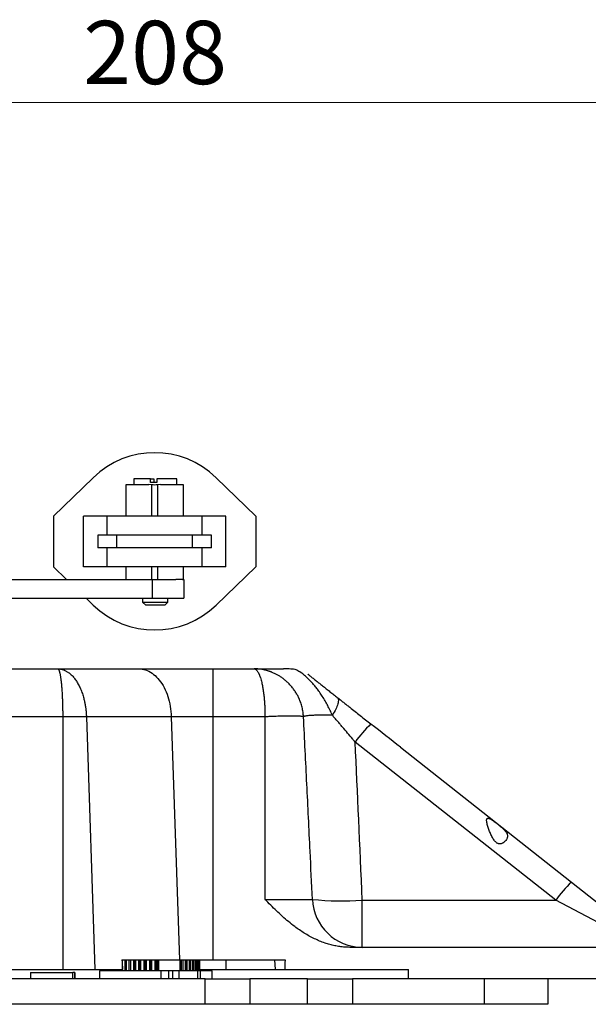
# Model space of a CAD drawing. Units: millimetres. Extents: x 40 to 800, y 51 to 1148.
# Drawn here: x 257 to 347, y 356 to 511 of the extents above; entities that cross this region are included whole.
import ezdxf

# ---------------------------------------------------------------- set-up
doc = ezdxf.new("R2010")
doc.units = ezdxf.units.MM
doc.header["$LTSCALE"] = 4
doc.styles.add('SLDTEXTSTYLE2', font='TXT', dxfattribs={"width": 0.605})
doc.dimstyles.new('SLDDIMSTYLE0', dxfattribs={"dimtxt": 10, "dimasz": 13.208, "dimexe": 0, "dimexo": 0.0625, "dimgap": 2.5, "dimtad": 1, "dimrnd": 1e-09, "dimzin": 12, "dimdsep": 46, "dimtxsty": 'SLDTEXTSTYLE2', "dimsah": 1, "dimcen": 0.09, "dimadec": 0, "dimazin": 3, "dimtfac": 1, "dimtofl": 0, "dimtmove": 0, "dimatfit": 3, "dimfxl": 0, "dimfrac": 2, "dimtolj": 1, "dimtzin": 12, "dimarcsym": 0})

# ---------------------------------------------------------------- blocks, each defined once
blk = doc.blocks.new('_D_8')
at = {"color": 7, "linetype": 'Continuous', "lineweight": 0}
for p, q in [((174.95, 363.6), (174.95, 502.08)), ((382.95, 363.6), (382.95, 502.08)), ((174.95, 498.08), (382.95, 498.08))]:
    blk.add_line(p, q, dxfattribs=at)
at = {"color": 7, "linetype": 'Continuous', "lineweight": 18}
for points in [[(174.95, 498.08), (188.16, 496.05), (188.16, 500.12)], [(382.95, 498.08), (369.74, 500.12), (369.74, 496.05)]]:
    blk.add_solid(points, dxfattribs=at)
at = {"color": 7, "linetype": 'Continuous', "lineweight": 18, "insert": (267.49, 510.97), "char_height": 10, "attachment_point": 1, "style": 'SLDTEXTSTYLE2'}
blk.add_mtext('208', dxfattribs=at)

msp = doc.modelspace()

# ---------------------------------------------------------------- linework, layer by layer
at = {"color": 7, "linetype": 'Continuous', "lineweight": 25}
for p, q in [((269.043, 438.798), (262.778, 432.736)), ((294.778, 432.736), (288.513, 438.798)), ((274.278, 432.736), (274.278, 437.736)), ((274.278, 437.736), (277.842, 437.736)), ((275.478, 438.636), (275.478, 437.736)), ((278.117, 438.636), (275.478, 438.636)), ((278.278, 437.671), (277.842, 437.736)), ((278.117, 438.036), (278.117, 438.636)), ((278.117, 438.636), (278.642, 438.636)), ((279.114, 438.036), (278.117, 438.036)), ((278.642, 438.636), (278.642, 438.036)), ((279.114, 438.636), (279.114, 438.036)), ((282.278, 438.636), (279.114, 438.636)), ((279.714, 437.736), (279.278, 437.671)), ((279.714, 437.736), (283.278, 437.736)), ((282.278, 437.736), (282.278, 438.636)), ((283.278, 437.736), (283.278, 432.736)), ((262.778, 432.736), (262.778, 424.736)), ((267.528, 424.736), (267.528, 432.736)), ((271.278, 432.736), (267.528, 432.736)), ((286.278, 432.736), (271.278, 432.736)), ((271.278, 429.736), (271.278, 432.736)), ((286.278, 429.736), (286.278, 432.736)), ((290.028, 432.736), (286.278, 432.736)), ((290.028, 424.736), (290.028, 432.736)), ((294.778, 432.736), (294.778, 424.736)), ((269.778, 429.736), (269.778, 427.736)), ((272.778, 429.736), (269.778, 429.736)), ((272.778, 427.736), (272.778, 429.736)), ((284.778, 429.736), (272.778, 429.736)), ((284.778, 427.736), (284.778, 429.736)), ((287.778, 429.736), (284.778, 429.736)), ((287.778, 427.736), (287.778, 429.736)), ((272.778, 427.736), (269.778, 427.736)), ((271.278, 424.736), (271.278, 427.736)), ((284.778, 427.736), (272.778, 427.736)), ((287.778, 427.736), (284.778, 427.736)), ((286.278, 424.736), (286.278, 427.736)), ((262.778, 424.736), (264.845, 422.736)), ((271.278, 424.736), (267.528, 424.736)), ((286.278, 424.736), (271.278, 424.736)), ((274.278, 422.736), (274.278, 424.736)), ((283.278, 424.736), (283.278, 422.736)), ((290.028, 424.736), (286.278, 424.736)), ((288.513, 418.674), (294.778, 424.736)), ((236.378, 422.736), (278.378, 422.736)), ((278.378, 422.736), (278.378, 419.736)), ((278.378, 422.736), (282.132, 422.736)), ((283.165, 422.736), (282.132, 422.736)), ((283.165, 422.736), (283.378, 422.736)), ((283.378, 422.736), (283.378, 419.736)), ((236.378, 419.736), (278.378, 419.736)), ((267.946, 419.736), (269.043, 418.674)), ((276.878, 419.736), (276.878, 419.136)), ((276.878, 419.136), (277.378, 418.636)), ((276.878, 419.136), (280.878, 419.136)), ((280.378, 418.636), (277.378, 418.636)), ((278.378, 419.736), (283.378, 419.736)), ((280.378, 418.636), (280.878, 419.136)), ((280.878, 419.136), (280.878, 419.736)), ((229.108, 408.598), (263.462, 408.598)), ((263.462, 408.598), (276.275, 408.598)), ((276.275, 408.598), (287.948, 408.598)), ((287.948, 408.598), (287.948, 401.017)), ((287.948, 408.598), (294.504, 408.598)), ((294.617, 408.595), (294.504, 408.598)), ((264.248, 401.017), (227.21, 401.017)), ((264.248, 401.017), (264.248, 361.098)), ((267.995, 401.017), (269.34, 361.098)), ((281.41, 401.017), (267.995, 401.017)), ((281.41, 401.017), (282.705, 362.598)), ((287.948, 401.017), (281.41, 401.017)), ((287.948, 401.017), (287.948, 362.598)), ((296.21, 401.017), (287.948, 401.017)), ((296.21, 401.017), (296.21, 372.179)), ((312.957, 399.869), (312.924, 399.895)), ((342.146, 372.04), (310.461, 397.033)), ((317.622, 396.2), (344.623, 374.901)), ((344.623, 374.901), (355.507, 366.317)), ((296.21, 372.179), (303.699, 372.179)), ((311.568, 364.598), (311.568, 372.04)), ((311.568, 372.04), (342.146, 372.04)), ((353.03, 366.317), (342.146, 372.04)), ((374.948, 364.598), (309.593, 364.598)), ((273.602, 362.598), (282.705, 362.598)), ((273.703, 360.898), (273.703, 362.598)), ((274.042, 362.598), (274.042, 360.898)), ((274.321, 360.898), (274.321, 362.598)), ((274.335, 360.898), (274.335, 362.598)), ((274.715, 362.598), (274.715, 360.898)), ((274.989, 360.898), (274.989, 362.598)), ((275.038, 360.898), (275.038, 362.598)), ((275.453, 362.598), (275.453, 360.898)), ((275.719, 360.898), (275.719, 362.598)), ((275.802, 360.898), (275.802, 362.598)), ((276.245, 362.598), (276.245, 360.898)), ((276.499, 360.898), (276.499, 362.598)), ((276.614, 360.898), (276.614, 362.598)), ((277.078, 362.598), (277.078, 360.898)), ((277.316, 360.898), (277.316, 362.598)), ((277.462, 360.898), (277.462, 362.598)), ((277.941, 362.598), (277.941, 360.898)), ((278.158, 360.898), (278.158, 362.598)), ((278.333, 360.898), (278.333, 362.598)), ((278.817, 362.598), (278.817, 360.898)), ((279.011, 360.898), (279.011, 362.598)), ((279.212, 360.898), (279.212, 362.598)), ((279.444, 360.898), (279.444, 362.598)), ((282.705, 362.598), (287.948, 362.598)), ((282.751, 362.598), (282.751, 360.898)), ((282.943, 362.598), (282.943, 360.898)), ((282.982, 360.898), (282.982, 362.598)), ((283.258, 360.898), (283.258, 362.598)), ((283.625, 362.598), (283.625, 360.898)), ((283.629, 360.898), (283.629, 362.598)), ((283.908, 360.898), (283.908, 362.598)), ((284.233, 362.598), (284.233, 360.898)), ((284.478, 360.898), (284.478, 362.598)), ((284.756, 362.598), (284.756, 360.898)), ((284.96, 360.898), (284.96, 362.598)), ((285.186, 362.598), (285.186, 360.898)), ((285.347, 360.898), (285.347, 362.598)), ((285.516, 362.598), (285.516, 360.898)), ((285.631, 360.898), (285.631, 362.598)), ((285.742, 362.598), (285.742, 360.898)), ((285.809, 360.898), (285.809, 362.598)), ((285.86, 362.598), (285.86, 360.898)), ((285.877, 360.898), (285.877, 362.598)), ((285.878, 360.898), (285.878, 362.598)), ((287.948, 362.598), (299.44, 362.598)), ((297.738, 362.598), (297.843, 361.098)), ((218.878, 361.098), (264.248, 361.098)), ((264.248, 361.098), (269.34, 361.098)), ((269.34, 361.098), (273.7, 361.098)), ((270.06, 360.898), (270.06, 359.598)), ((279.777, 360.898), (270.06, 360.898)), ((271.878, 361.098), (271.878, 360.898)), ((271.888, 361.098), (271.888, 360.898)), ((271.921, 360.898), (271.921, 361.098)), ((271.991, 361.098), (271.991, 360.898)), ((272.072, 360.898), (272.072, 361.098)), ((272.202, 361.098), (272.202, 360.898)), ((272.331, 360.898), (272.331, 361.098)), ((272.519, 361.098), (272.519, 360.898)), ((272.694, 360.898), (272.694, 361.098)), ((272.935, 361.098), (272.935, 360.898)), ((273.153, 360.898), (273.153, 361.098)), ((273.446, 361.098), (273.446, 360.898)), ((279.777, 360.898), (279.777, 359.598)), ((280.977, 360.898), (279.777, 360.898)), ((280.977, 360.898), (280.977, 359.598)), ((281.622, 360.898), (280.977, 360.898)), ((281.622, 360.898), (281.622, 359.598)), ((282.607, 360.898), (281.622, 360.898)), ((282.607, 360.898), (282.607, 359.598)), ((285.525, 360.898), (282.607, 360.898)), ((285.525, 360.898), (285.525, 359.598)), ((285.978, 360.898), (285.525, 360.898)), ((285.878, 361.098), (290.018, 361.098)), ((285.978, 360.898), (285.978, 359.598)), ((287.811, 360.898), (285.978, 360.898)), ((287.811, 360.898), (287.811, 359.598)), ((287.878, 360.898), (287.811, 360.898)), ((287.878, 359.598), (287.878, 360.898)), ((290.018, 361.098), (297.843, 361.098)), ((297.843, 361.098), (299.379, 361.098)), ((299.379, 361.098), (318.878, 361.098)), ((318.878, 359.598), (318.878, 361.098)), ((286.736, 359.598), (218.878, 359.598)), ((259.179, 360.598), (259.179, 359.598)), ((259.179, 360.598), (265.859, 360.598)), ((265.859, 359.598), (265.859, 360.598)), ((266.166, 360.598), (265.859, 360.598)), ((266.166, 360.598), (266.166, 359.598)), ((266.166, 360.598), (266.179, 360.598)), ((266.179, 359.598), (266.179, 360.598)), ((286.736, 355.598), (286.736, 359.598)), ((286.736, 359.598), (293.807, 359.598)), ((293.807, 359.598), (293.807, 355.598)), ((302.949, 359.598), (293.807, 359.598)), ((302.949, 355.598), (302.949, 359.598)), ((302.949, 359.598), (310.02, 359.598)), ((310.02, 359.598), (310.02, 355.598)), ((318.878, 359.598), (310.02, 359.598)), ((374.948, 359.598), (318.878, 359.598)), ((330.878, 355.598), (330.878, 359.598)), ((340.878, 359.598), (340.878, 355.598)), ((286.736, 355.598), (210.878, 355.598)), ((293.807, 355.598), (286.736, 355.598)), ((302.949, 355.598), (293.807, 355.598)), ((310.02, 355.598), (302.949, 355.598)), ((330.878, 355.598), (310.02, 355.598)), ((340.878, 355.598), (330.878, 355.598))]:
    msp.add_line(p, q, dxfattribs=at)
at = {"color": 8, "linetype": 'Continuous', "lineweight": 25}
for p, q in [((278.278, 437.671), (278.278, 432.736)), ((279.278, 432.736), (279.278, 437.671)), ((278.278, 424.736), (278.278, 422.736)), ((279.278, 422.736), (279.278, 424.736)), ((290.018, 362.598), (290.018, 361.098))]:
    msp.add_line(p, q, dxfattribs=at)
at = {"color": 7, "linetype": 'Continuous', "lineweight": 25, "flags": 128}
for points in [[(276.275, 408.598), (276.544, 408.587), (276.813, 408.554), (277.08, 408.499), (277.344, 408.423), (277.606, 408.325), (277.864, 408.206), (278.118, 408.067), (278.367, 407.906), (278.61, 407.726), (278.846, 407.526), (279.076, 407.307), (279.298, 407.07), (279.511, 406.815), (279.716, 406.543), (279.911, 406.255), (280.097, 405.951), (280.271, 405.632), (280.435, 405.3), (280.588, 404.955), (280.728, 404.598), (280.857, 404.23), (280.973, 403.852), (281.076, 403.465), (281.166, 403.07), (281.242, 402.668), (281.305, 402.261), (281.354, 401.849), (281.389, 401.434), (281.41, 401.017)], [(307.639, 404.074), (307.704, 404.008), (307.753, 403.923), (307.787, 403.821), (307.806, 403.701), (307.808, 403.565), (307.795, 403.413), (307.766, 403.247), (307.722, 403.066), (307.662, 402.873), (307.588, 402.669), (307.499, 402.453), (307.396, 402.229), (307.279, 401.997), (307.15, 401.759), (307.009, 401.516), (306.858, 401.27)]]:
    msp.add_lwpolyline(points, dxfattribs=at)
at = {"color": 7, "linetype": 'Continuous', "lineweight": 25}
for centre, radius, start, end in [((278.778, 428.736), 14, 45.94676, 134.05324), ((278.778, 428.736), 14, 225.94676, 314.05324), ((331.506, 381.41), 26.21, 135.15026, 143.41179), ((359.631, 359.406), 21.572, 134.0844, 144.1501), ((311.625, 372.532), 7.934, 182.54583, 269.58818), ((308.378, 414.161), 42.241, 263.64004, 274.33072)]:
    msp.add_arc(centre, radius, start, end, dxfattribs=at)
for centre, major_axis, ratio, start_param, end_param in [((315.144, 393.06), (72.588, -57.256), 0.043266, 1.5707963, 1.6350362), ((296.21, 78.599), (0, 442.896), 0.0462945, 5.4366073, 5.5147246), ((278.878, 670.023), (-16.739, 496.109), 0.0401011, 2.2377668, 2.2416249), ((278.878, 666.23), (0, 496.11), 0.0524078, 4.0499389, 4.0537677)]:
    msp.add_ellipse(centre, major_axis=major_axis, ratio=ratio, start_param=start_param, end_param=end_param, dxfattribs=at)
for points, knots in [([(279.278, 437.671), (279.113, 437.654), (278.78, 437.618), (278.446, 437.654), (278.278, 437.671)], [0, 0, 0, 0, 0.4950005, 1, 1, 1, 1]), ([(263.462, 408.598), (263.48, 408.595), (263.514, 408.588), (263.562, 408.541), (263.604, 408.478), (263.637, 408.412), (263.668, 408.338), (263.699, 408.254), (263.731, 408.148), (263.767, 408.015), (263.806, 407.85), (263.847, 407.644), (263.886, 407.422), (263.922, 407.185), (263.956, 406.937), (263.988, 406.679), (264.019, 406.398), (264.049, 406.093), (264.078, 405.761), (264.105, 405.417), (264.129, 405.064), (264.151, 404.702), (264.171, 404.332), (264.191, 403.897), (264.21, 403.39), (264.227, 402.808), (264.239, 402.217), (264.247, 401.619), (264.248, 401.217), (264.248, 401.017)], [0, 0, 0, 0, 0.0441281, 0.0832518, 0.1173706, 0.146484, 0.1662145, 0.1955057, 0.2234695, 0.2501061, 0.2888346, 0.3265538, 0.3632639, 0.3989652, 0.4336581, 0.4673429, 0.5000199, 0.5370943, 0.5737094, 0.609866, 0.6455648, 0.6808067, 0.7155924, 0.7499227, 0.8004898, 0.850778, 0.9007904, 0.9505301, 1, 1, 1, 1]), ([(263.462, 408.598), (263.563, 408.595), (263.753, 408.588), (264.02, 408.541), (264.25, 408.478), (264.436, 408.412), (264.609, 408.338), (264.779, 408.254), (264.961, 408.148), (265.16, 408.015), (265.377, 407.85), (265.608, 407.644), (265.826, 407.422), (266.032, 407.185), (266.224, 406.937), (266.404, 406.679), (266.581, 406.398), (266.753, 406.093), (266.921, 405.761), (267.077, 405.418), (267.22, 405.064), (267.351, 404.702), (267.469, 404.333), (267.592, 403.897), (267.713, 403.39), (267.823, 402.808), (267.907, 402.217), (267.967, 401.619), (267.986, 401.217), (267.995, 401.017)], [0, 0, 0, 0, 0.0441263, 0.0832492, 0.1173681, 0.1464826, 0.1662144, 0.1955021, 0.223466, 0.2501061, 0.2888327, 0.3265507, 0.3632601, 0.3989614, 0.4336549, 0.467341, 0.5000199, 0.5370923, 0.5737062, 0.6098621, 0.6455609, 0.6808034, 0.7155904, 0.7499227, 0.8004885, 0.8507762, 0.9007886, 0.9505288, 1, 1, 1, 1]), ([(294.504, 408.598), (294.54, 408.595), (294.611, 408.589), (294.717, 408.54), (294.827, 408.459), (294.936, 408.343), (295.04, 408.201), (295.123, 408.063), (295.188, 407.939), (295.241, 407.829), (295.292, 407.713), (295.341, 407.593), (295.389, 407.467), (295.435, 407.338), (295.503, 407.132), (295.59, 406.839), (295.684, 406.468), (295.761, 406.115), (295.827, 405.78), (295.887, 405.435), (295.942, 405.08), (295.991, 404.717), (296.036, 404.348), (296.081, 403.912), (296.125, 403.404), (296.163, 402.82), (296.19, 402.225), (296.207, 401.623), (296.209, 401.218), (296.21, 401.017)], [0, 0, 0, 0, 0.041767, 0.0835312, 0.1252928, 0.1717504, 0.21325, 0.2497913, 0.272256, 0.2942941, 0.3159058, 0.3370913, 0.3578507, 0.3781843, 0.3980922, 0.450634, 0.4999655, 0.5375083, 0.5744637, 0.610835, 0.6466258, 0.6818397, 0.7164804, 0.750552, 0.800996, 0.8511476, 0.9010218, 0.9506342, 1, 1, 1, 1]), ([(294.504, 408.598), (294.557, 408.598), (294.661, 408.598), (294.881, 408.598), (295.146, 408.598), (295.459, 408.598), (295.817, 408.598), (296.218, 408.598), (296.666, 408.598), (297.162, 408.598), (297.705, 408.598), (298.223, 408.598), (298.696, 408.598), (298.978, 408.598), (299.119, 408.598)], [0, 0, 0, 0, 0.08745928, 0.17491851, 0.2634821, 0.35204563, 0.43920307, 0.52642774, 0.61358502, 0.70328582, 0.79306012, 0.88276078, 0.94133938, 1, 1, 1, 1]), ([(300.965, 408.503), (300.661, 408.529), (300.053, 408.582), (299.436, 408.598), (299.125, 408.598), (299.119, 408.598)], [0, 0, 0, 0, 0.4946099, 0.9903232, 1, 1, 1, 1]), ([(306.858, 401.27), (306.741, 401.525), (306.506, 402.038), (306.122, 402.796), (305.712, 403.54), (305.276, 404.262), (304.839, 404.915), (304.407, 405.5), (303.988, 406.02), (303.565, 406.501), (303.144, 406.937), (302.77, 407.289), (302.445, 407.571), (302.166, 407.793), (301.871, 408.01), (301.567, 408.208), (301.249, 408.387), (301.063, 408.463), (300.965, 408.503)], [0, 0, 0, 0, 0.0762948, 0.1529452, 0.2296549, 0.3061858, 0.3823798, 0.4459249, 0.509563, 0.5730677, 0.6342629, 0.695445, 0.7385118, 0.7816384, 0.824698, 0.880853, 0.9370089, 1, 1, 1, 1]), ([(303.172, 407.598), (303.165, 407.603), (303.135, 407.627), (303.094, 407.659), (303.049, 407.695), (303.017, 407.72), (302.997, 407.736), (302.994, 407.738), (302.993, 407.739)], [0, 0, 0, 0, 0.0502848, 0.2245756, 0.4055527, 0.592237, 0.7831914, 1, 1, 1, 1]), ([(303.175, 407.596), (303.204, 407.573), (303.263, 407.526), (303.392, 407.424), (303.568, 407.286), (303.796, 407.105), (304.052, 406.904), (304.309, 406.701), (304.563, 406.5), (304.809, 406.307), (305.058, 406.11), (305.422, 405.823), (305.898, 405.448), (306.482, 404.987), (307.063, 404.529), (307.447, 404.226), (307.639, 404.074)], [0, 0, 0, 0, 0.0412533, 0.0831236, 0.1395289, 0.198001, 0.2542276, 0.3118897, 0.3615705, 0.4112791, 0.4622484, 0.5132311, 0.6339998, 0.75487, 0.877427, 1, 1, 1, 1]), ([(307.639, 404.074), (307.799, 403.948), (308.119, 403.696), (308.605, 403.312), (309.096, 402.925), (309.427, 402.664), (309.592, 402.534)], [0, 0, 0, 0, 0.2492603, 0.4988244, 0.7492715, 1, 1, 1, 1]), ([(309.592, 402.534), (309.598, 402.529), (310.157, 402.088), (311.263, 401.203), (312.37, 400.331), (312.924, 399.895)], [0, 0, 0, 0, 0.0052124, 0.5026075, 1, 1, 1, 1]), ([(267.995, 401.017), (267.817, 401.02), (267.461, 401.028), (266.869, 401.034), (266.246, 401.037), (265.595, 401.034), (264.926, 401.028), (264.474, 401.02), (264.248, 401.017)], [0, 0, 0, 0, 0.1666886, 0.3333509, 0.5, 0.6666491, 0.8333114, 1, 1, 1, 1]), ([(302.294, 401.017), (302.278, 401.026), (302.247, 401.046), (302.125, 401.07), (301.954, 401.091), (301.731, 401.108), (301.461, 401.121), (301.149, 401.131), (300.799, 401.137), (300.414, 401.139), (299.994, 401.137), (299.539, 401.131), (299.048, 401.121), (298.527, 401.108), (297.977, 401.091), (297.404, 401.07), (296.813, 401.046), (296.412, 401.026), (296.21, 401.017)], [0, 0, 0, 0, 0.0653219, 0.1298283, 0.1935238, 0.256413, 0.3185006, 0.3797912, 0.4402894, 0.5, 0.5597094, 0.6202067, 0.6814968, 0.7435842, 0.8064736, 0.8701696, 0.9346769, 1, 1, 1, 1]), ([(306.858, 401.27), (306.69, 401.272), (306.322, 401.277), (305.782, 401.28), (305.239, 401.279), (304.733, 401.273), (304.265, 401.262), (303.842, 401.246), (303.463, 401.226), (303.133, 401.201), (302.854, 401.172), (302.63, 401.139), (302.46, 401.102), (302.341, 401.061), (302.31, 401.031), (302.294, 401.017)], [0, 0, 0, 0, 0.0645114, 0.1420393, 0.2198512, 0.2976636, 0.3751921, 0.4530283, 0.5311487, 0.6092719, 0.6871118, 0.7651918, 0.8435516, 0.9219149, 1, 1, 1, 1]), ([(303.699, 372.179), (303.58, 374.711), (303.296, 380.783), (302.83, 390.395), (302.473, 397.476), (302.294, 401.017)], [0, 0, 0, 0, 0.26338617, 0.63169129, 1, 1, 1, 1]), ([(310.461, 397.033), (310.33, 397.187), (309.934, 397.656), (309.269, 398.44), (308.6, 399.227), (308.064, 399.857), (307.66, 400.33), (307.257, 400.802), (306.991, 401.114), (306.858, 401.27)], [0, 0, 0, 0, 0.1084142, 0.3291463, 0.5506564, 0.6627371, 0.7748166, 0.8874093, 1, 1, 1, 1]), ([(334.528, 382.176), (334.521, 382.257), (334.508, 382.421), (334.4, 382.667), (334.231, 382.917), (334.004, 383.169), (333.729, 383.43), (333.419, 383.697), (333.082, 383.972), (332.752, 384.231), (332.437, 384.467), (332.18, 384.65), (331.96, 384.791), (331.794, 384.884), (331.652, 384.948), (331.534, 384.984), (331.431, 384.993), (331.352, 384.971), (331.296, 384.924), (331.254, 384.851), (331.229, 384.742), (331.225, 384.567), (331.255, 384.326), (331.322, 384.027), (331.412, 383.713), (331.519, 383.392), (331.641, 383.063), (331.815, 382.637), (332.01, 382.218), (332.23, 381.815), (332.4, 381.55), (332.572, 381.328), (332.719, 381.178), (332.858, 381.071), (332.976, 381.003), (333.106, 380.954), (333.272, 380.926), (333.452, 380.942), (333.628, 380.999), (333.807, 381.086), (333.992, 381.214), (334.188, 381.397), (334.357, 381.612), (334.465, 381.825), (334.519, 382.014), (334.525, 382.122), (334.528, 382.176)], [0, 0, 0, 0, 0.03049547, 0.06185747, 0.09264765, 0.12431279, 0.15545711, 0.1874472, 0.21967083, 0.25279608, 0.27969904, 0.30727829, 0.32530328, 0.34372007, 0.35753024, 0.37169203, 0.38552638, 0.39990443, 0.41187162, 0.42414481, 0.4411432, 0.45861758, 0.48683559, 0.51576923, 0.54360175, 0.57144832, 0.59994597, 0.62844756, 0.68016123, 0.70644304, 0.73270359, 0.75082595, 0.7692156, 0.77918817, 0.78935348, 0.79935145, 0.80975644, 0.82689773, 0.84025126, 0.85396484, 0.87625915, 0.89914745, 0.92882834, 0.95936685, 0.97956129, 1, 1, 1, 1]), ([(309.593, 364.598), (309.329, 364.604), (308.799, 364.615), (308.009, 364.704), (307.225, 364.841), (306.452, 365.028), (305.656, 365.272), (304.843, 365.58), (304.015, 365.953), (303.207, 366.373), (302.422, 366.834), (301.661, 367.332), (300.824, 367.934), (299.921, 368.651), (298.959, 369.488), (298.026, 370.36), (297.116, 371.256), (296.516, 371.866), (296.214, 372.175), (296.21, 372.179)], [0, 0, 0, 0, 0.0500651, 0.1002886, 0.1505936, 0.2008695, 0.2509788, 0.3082274, 0.365614, 0.4231221, 0.4806887, 0.5382105, 0.5955496, 0.676117, 0.7567406, 0.8374517, 0.9181987, 0.9988697, 1, 1, 1, 1])]:
    msp.add_open_spline(points, degree=3, knots=knots, dxfattribs=at)
at = {"color": 8, "linetype": 'Continuous', "lineweight": 25}
msp.add_open_spline([(302.294, 401.017), (302.274, 401.268), (302.234, 401.773), (302.083, 402.522), (301.866, 403.26), (301.601, 403.915), (301.309, 404.494), (301.004, 405.003), (300.652, 405.5), (300.254, 405.982), (299.851, 406.399), (299.452, 406.758), (299.063, 407.067), (298.661, 407.347), (298.243, 407.601), (297.806, 407.833), (297.469, 407.983), (297.252, 408.07), (297.171, 408.102), (297.079, 408.136), (296.976, 408.173), (296.864, 408.212), (296.741, 408.252), (296.564, 408.305), (296.326, 408.371), (296.032, 408.439), (295.673, 408.508), (295.28, 408.56), (294.908, 408.591), (294.694, 408.594), (294.617, 408.595)], degree=3, knots=[0, 0, 0, 0, 0.0623688, 0.125256, 0.1886629, 0.2525927, 0.3003154, 0.3494564, 0.4000202, 0.4520132, 0.5054442, 0.5452015, 0.5870458, 0.6309836, 0.6692926, 0.711444, 0.7574469, 0.764076, 0.7716157, 0.7800661, 0.7894276, 0.7997006, 0.8108855, 0.8229827, 0.8475312, 0.8751516, 0.9017188, 0.9433008, 0.9793752, 1, 1, 1, 1], dxfattribs=at)

# ---------------------------------------------------------------- dimensions: what is measured, and where the dimension line sits
at = {"color": 7, "linetype": 'Continuous', "lineweight": 18}
dim = msp.add_linear_dim(base=(382.948, 498.084), p1=(174.948, 359.598), p2=(382.948, 359.598), dimstyle='SLDDIMSTYLE0', dxfattribs=at)
dim.commit()
dim.dimension.update_dxf_attribs({"geometry": '_D_8', "text_midpoint": (278.948, 498.084), "dimtype": 160})

doc.saveas('drawing.dxf')
